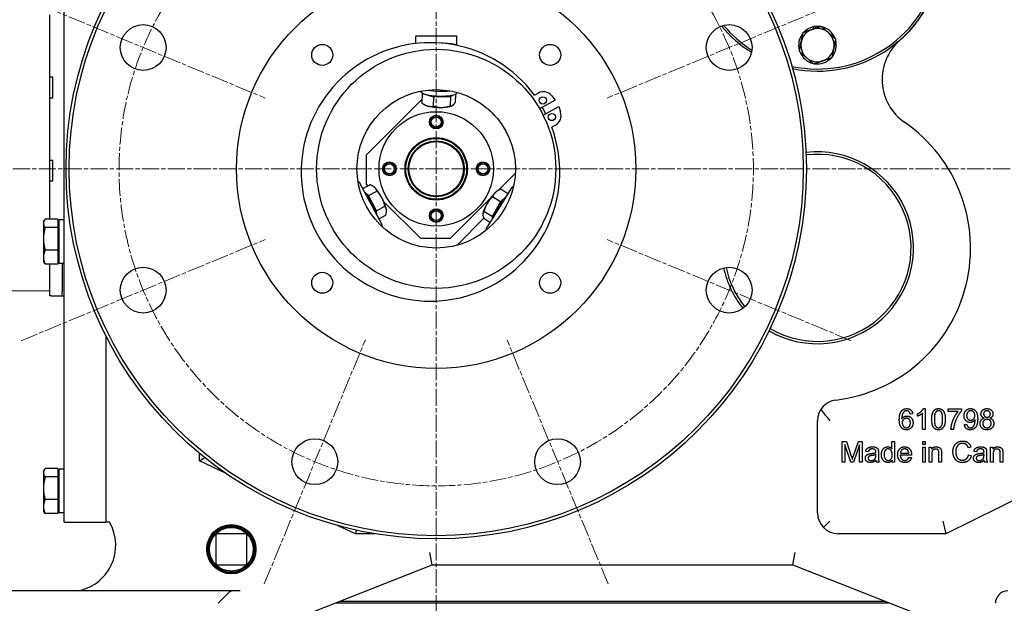
# Model space of a CAD drawing. Units: millimetres. Extents: x 544 to 7315, y 68 to 9534.
# Drawn here: x 1018 to 1491, y 4990 to 5271 of the extents above; entities that cross this region are included whole.
import ezdxf

# ---------------------------------------------------------------- set-up
doc = ezdxf.new("R2010")
doc.units = ezdxf.units.MM
doc.header["$LTSCALE"] = 35
doc.linetypes.add('CHAIN', pattern=[0.3543, 0.2362, -0.0295, 0.0591, -0.0295])
doc.linetypes.add('LONG_DASH_DOTTED', pattern=[0.3001, 0.2362, -0.0295, 0.0049, -0.0295])
for name, color, linetype, lineweight in [('Center Mark(Hillmar_metric)', 7, 'LONG_DASH_DOTTED', 18), ('Centerline(Hillmar_metric)', 7, 'LONG_DASH_DOTTED', 18), ('Dimensions(Hillmar_metric)', 7, 'Continuous', 13), ('Visible Edges(Hillmar_metric)', 7, 'Continuous', 25)]:
    doc.layers.add(name, color=color, linetype=linetype, lineweight=lineweight)
doc.styles.add('Hillmar_metric_Dimensions', font='arial.ttf')
doc.dimstyles.new('DEFAULT-ISO-Method 1b-Hillmar_metric', dxfattribs={"dimscale": 35, "dimtxt": 2, "dimasz": 2.5, "dimexe": 1, "dimexo": 1, "dimgap": 0.25, "dimtad": 1, "dimtih": 1, "dimtoh": 1, "dimrnd": 1e-08, "dimdsep": 46, "dimtxsty": 'Hillmar_metric_Dimensions', "dimcen": 0.09, "dimdle": 8, "dimclrd": 7, "dimclre": 7, "dimclrt": 7, "dimazin": 2, "dimtfac": 0.75, "dimtmove": 0, "dimatfit": 3, "dimfxl": 1, "dimtolj": 1, "dimlwd": 9, "dimlwe": 9, "dimarcsym": 0})

# ---------------------------------------------------------------- blocks, each defined once
blk = doc.blocks.new('*D48')
at = {"layer": 'Defpoints', "color": 0, "linetype": 'Continuous', "transparency": 16777216}
for p in [(1741.41, 5528.13), (902.19, 5140.34), (1741.41, 4264.33)]:
    blk.add_point(p, dxfattribs=at)
at = {"layer": 'Dimensions(Hillmar_metric)', "color": 7, "linetype": 'Continuous', "lineweight": 9, "transparency": 16777216}
for p, q in [((1741.41, 5493.13), (1741.41, 4229.33)), ((902.19, 5105.34), (902.19, 4229.33)), ((989.69, 4264.33), (1653.91, 4264.33))]:
    blk.add_line(p, q, dxfattribs=at)
at = {"layer": 'Dimensions(Hillmar_metric)', "color": 7, "linetype": 'Continuous', "transparency": 16777216}
for points in [[(989.69, 4278.92), (989.69, 4249.75), (902.19, 4264.33)], [(1653.91, 4278.92), (1653.91, 4249.75), (1741.41, 4264.33)]]:
    blk.add_solid(points, dxfattribs=at)
at = {"layer": 'Dimensions(Hillmar_metric)', "color": 7, "linetype": 'Continuous', "lineweight": 13, "transparency": 16777216, "insert": (1321.8, 4308.82), "char_height": 70, "attachment_point": 5, "style": 'Hillmar_metric_Dimensions'}
blk.add_mtext('\\A1;840', dxfattribs=at)
blk = doc.blocks.new('*D49')
at = {"layer": 'Defpoints', "color": 0, "linetype": 'Continuous', "transparency": 16777216}
for p in [(1218.06, 5199.13), (1664.06, 4656.13), (2052.68, 4656.13)]:
    blk.add_point(p, dxfattribs=at)
at = {"layer": 'Dimensions(Hillmar_metric)', "color": 7, "linetype": 'Continuous', "lineweight": 9, "transparency": 16777216}
for p, q in [((2052.68, 5111.63), (2052.68, 4972.15)), ((2052.68, 4743.63), (2052.68, 4883.12)), ((1699.06, 4656.13), (2087.68, 4656.13))]:
    blk.add_line(p, q, dxfattribs=at)
at = {"layer": 'Dimensions(Hillmar_metric)', "color": 7, "linetype": 'Continuous', "transparency": 16777216}
for points in [[(2038.1, 5111.63), (2067.27, 5111.63), (2052.68, 5199.13)], [(2038.1, 4743.63), (2067.27, 4743.63), (2052.68, 4656.13)]]:
    blk.add_solid(points, dxfattribs=at)
at = {"layer": 'Dimensions(Hillmar_metric)', "color": 7, "linetype": 'Continuous', "lineweight": 13, "transparency": 16777216, "insert": (2052.68, 4927.63), "char_height": 70, "attachment_point": 5, "style": 'Hillmar_metric_Dimensions'}
blk.add_mtext('\\A1;543', dxfattribs=at)
blk = doc.blocks.new('*D51')
at = {"layer": 'Defpoints', "color": 0, "linetype": 'Continuous', "transparency": 16777216}
for p in [(1218.06, 5199.13), (1623.06, 4964.13), (1899.56, 4964.13)]:
    blk.add_point(p, dxfattribs=at)
at = {"layer": 'Dimensions(Hillmar_metric)', "color": 7, "linetype": 'Continuous', "lineweight": 9, "transparency": 16777216}
for p, q in [((1899.56, 5286.63), (1899.56, 5374.13)), ((1899.56, 5199.13), (1899.56, 5111.63)), ((1899.56, 5111.63), (1899.56, 5051.63)), ((1899.56, 4964.13), (1899.56, 5051.63)), ((1658.06, 4964.13), (1934.56, 4964.13)), ((1899.56, 4876.63), (1899.56, 4789.13))]:
    blk.add_line(p, q, dxfattribs=at)
at = {"layer": 'Dimensions(Hillmar_metric)', "color": 7, "linetype": 'Continuous', "transparency": 16777216}
for points in [[(1884.97, 5286.63), (1914.14, 5286.63), (1899.56, 5199.13)], [(1884.97, 4876.63), (1914.14, 4876.63), (1899.56, 4964.13)]]:
    blk.add_solid(points, dxfattribs=at)
at = {"layer": 'Dimensions(Hillmar_metric)', "color": 7, "linetype": 'Continuous', "lineweight": 13, "transparency": 16777216, "insert": (1896.93, 5403.73), "char_height": 70, "attachment_point": 5, "style": 'Hillmar_metric_Dimensions'}
blk.add_mtext('\\A1;235', dxfattribs=at)

msp = doc.modelspace()

# ---------------------------------------------------------------- linework, layer by layer
at = {"layer": 'Center Mark(Hillmar_metric)', "linetype": 'CHAIN'}
for p, q in [((1218.056, 5428.1314), (1218.056, 4592.8026)), ((1018.498, 5281.791), (1135.8307, 5233.1902)), ((1417.614, 5281.791), (1300.2813, 5233.1902)), ((2213.2589, 5199.1314), (989.056, 5199.1314)), ((1018.498, 5116.4718), (1135.8307, 5165.0726)), ((1417.614, 5116.4718), (1300.2813, 5165.0726)), ((1135.3964, 4999.5734), (1183.9972, 5116.9061)), ((1300.7156, 4999.5734), (1252.1148, 5116.9061))]:
    msp.add_line(p, q, dxfattribs=at)
at = {"layer": 'Centerline(Hillmar_metric)', "linetype": 'CHAIN'}
msp.add_arc((1218.056, 5199.1314), 152.5, 88.642413, 67.5, dxfattribs=at)
at = {"layer": 'Visible Edges(Hillmar_metric)'}
for p, q in [((1039.186, 5029.1314), (1039.186, 5424.1314)), ((1032.186, 5273.2708), (1032.186, 5174.992)), ((1399.59, 5266.4726), (1399.2641, 5267.4305)), ((1400.1375, 5267.5957), (1400.4231, 5266.756)), ((1208.056, 5262.5314), (1208.056, 5259.3822)), ((1227.556, 5263.0314), (1208.556, 5263.0314)), ((1228.056, 5258.4832), (1228.056, 5262.5314)), ((1032.186, 5243.3126), (1033.686, 5243.3126)), ((1033.686, 5233.3126), (1033.686, 5243.3126)), ((1210.7203, 5236.5185), (1210.7169, 5236.4205)), ((1032.186, 5233.3126), (1033.686, 5233.3126)), ((1211.1681, 5232.5486), (1184.4684, 5205.8489)), ((1211.2666, 5235.3691), (1211.1076, 5230.8168)), ((1211.5206, 5235.542), (1211.2666, 5235.3691)), ((1211.2666, 5235.3691), (1216.7991, 5233.7814)), ((1216.7991, 5233.7814), (1216.6402, 5229.2291)), ((1216.7991, 5233.7814), (1224.8586, 5233.9136)), ((1224.8586, 5233.9136), (1224.6996, 5229.3613)), ((1224.8586, 5233.9136), (1225.8749, 5234.6054)), ((1227.3676, 5235.1207), (1227.2265, 5231.0812)), ((1227.9818, 5235.9157), (1227.9784, 5235.8177)), ((1265.253, 5234.6456), (1267.0277, 5235.6068)), ((1275.3204, 5232.1376), (1267.7592, 5228.0422)), ((1273.6401, 5234.2545), (1275.3204, 5232.1376)), ((1212.6055, 5229.8864), (1212.2568, 5230.0809)), ((1225.6386, 5229.4313), (1225.6845, 5229.4529)), ((1246.8767, 5224.0508), (1242.9754, 5227.9521)), ((1269.4261, 5224.9647), (1276.9873, 5229.06)), ((1276.9873, 5229.06), (1277.8423, 5226.4961)), ((1275.3622, 5220.219), (1273.5874, 5219.2577)), ((1032.186, 5203.3126), (1033.686, 5203.3126)), ((1033.686, 5193.3126), (1033.686, 5203.3126)), ((1184.4684, 5191.7068), (1184.4684, 5205.8489)), ((1248.0898, 5188.8601), (1256.0881, 5196.8585)), ((1032.186, 5193.3126), (1033.686, 5193.3126)), ((1192.0719, 5172.2556), (1181.2448, 5192.6184)), ((1182.7876, 5189.7168), (1186.1265, 5191.4922)), ((1185.1841, 5190.9911), (1184.4684, 5191.7068)), ((1188.0242, 5190.5482), (1187.97, 5190.5859)), ((1254.3232, 5190.0664), (1242.102, 5170.5085)), ((1252.5215, 5187.1832), (1249.0939, 5189.3249)), ((1185.565, 5186.2746), (1183.7674, 5187.8741)), ((1185.565, 5186.2746), (1189.5869, 5188.4131)), ((1189.3841, 5178.9672), (1185.565, 5186.2746)), ((1224.7735, 5165.5438), (1244.017, 5184.7873)), ((1248.9296, 5183.2159), (1245.0667, 5185.6297)), ((1247.4159, 5188.4741), (1247.6558, 5188.6174)), ((1251.5379, 5185.6091), (1248.9296, 5183.2159)), ((1189.3841, 5178.9672), (1193.406, 5181.1057)), ((1210.6314, 5165.5438), (1192.9007, 5183.2744)), ((1248.9296, 5183.2159), (1244.891, 5176.1513)), ((1036.0859, 5174.992), (1030.0344, 5174.992)), ((1036.0859, 5174.992), (1036.0859, 5170.8979)), ((1189.5513, 5176.9961), (1189.3841, 5178.9672)), ((1190.5291, 5175.1571), (1193.7647, 5176.8775)), ((1194.1466, 5179.0336), (1194.1469, 5179.0146)), ((1240.9498, 5175.3562), (1227.9255, 5162.3319)), ((1240.5052, 5177.4147), (1240.5038, 5177.3987)), ((1243.9037, 5173.3918), (1241.0166, 5175.1958)), ((1244.891, 5176.1513), (1241.028, 5178.5651)), ((1244.891, 5176.1513), (1244.8869, 5174.9653)), ((1029.1859, 5173.6314), (1029.6131, 5174.3713)), ((1029.1859, 5173.6314), (1029.1859, 5172.945)), ((1029.1859, 5172.945), (1029.1859, 5165.4676)), ((1036.0859, 5170.8979), (1030.0344, 5170.8979)), ((1036.0859, 5172.7314), (1036.686, 5172.7314)), ((1036.0859, 5170.8979), (1036.0859, 5160.0373)), ((1036.686, 5153.5814), (1036.686, 5174.6814)), ((1039.186, 5174.6814), (1036.686, 5174.6814)), ((1029.1859, 5165.4676), (1029.1859, 5156.6541)), ((1224.7735, 5165.5438), (1210.6314, 5165.5438)), ((1029.1859, 5156.6541), (1029.1859, 5154.6314)), ((1036.0859, 5160.0373), (1030.0344, 5160.0373)), ((1036.0859, 5160.0373), (1036.0859, 5153.2708)), ((1029.1859, 5154.6314), (1029.6131, 5153.8915)), ((1036.0859, 5153.2708), (1030.0344, 5153.2708)), ((1032.186, 5153.2708), (1032.186, 5138.0626)), ((1036.0859, 5155.5314), (1036.686, 5155.5314)), ((1039.186, 5153.5814), (1036.686, 5153.5814)), ((1038.186, 5153.5814), (1038.186, 5140.0626)), ((927.186, 5139.8126), (1032.186, 5140.5457)), ((1032.9004, 5138.0626), (1032.186, 5138.0626)), ((1032.9004, 5138.0626), (1037.4716, 5138.0626)), ((1037.4716, 5138.0626), (1038.186, 5138.0626)), ((1038.186, 5138.0626), (1038.186, 5140.0626)), ((1038.186, 5138.0626), (1039.186, 5138.0626)), ((1059.186, 5118.8549), (1059.186, 5029.1314)), ((1059.186, 5118.8549), (1059.186, 5029.1314)), ((1447.17, 5081.2973), (1445.9505, 5081.1982)), ((1449.4947, 5080.093), (1449.4947, 5081.282)), ((1451.9489, 5073.7515), (1451.9489, 5081.5717)), ((1452.3834, 5083.7896), (1453.1761, 5083.7896)), ((1453.1761, 5083.7896), (1453.1761, 5073.7515)), ((1464.1745, 5083.622), (1470.6456, 5083.622)), ((1464.1745, 5082.4406), (1464.1745, 5083.622)), ((1469.0678, 5082.4406), (1464.1745, 5082.4406)), ((1470.6456, 5083.622), (1470.6456, 5082.6692)), ((1401.3801, 5033.6314), (1401.3801, 5077.9644)), ((1472.0404, 5076.0686), (1473.2218, 5076.1753)), ((1453.1761, 5073.7515), (1451.9489, 5073.7515)), ((1466.8346, 5073.7515), (1465.5694, 5073.7515)), ((1413.3018, 5068.0145), (1415.2912, 5068.0145)), ((1413.3018, 5058.0145), (1413.3018, 5068.0145)), ((1414.5747, 5066.5282), (1414.5747, 5058.0145)), ((1417.471, 5058.0145), (1414.5747, 5066.5282)), ((1415.2912, 5068.0145), (1417.6616, 5060.9337)), ((1421.5793, 5066.3834), (1418.6601, 5058.0145)), ((1418.6753, 5061.0557), (1421.0762, 5068.0145)), ((1421.0762, 5068.0145), (1422.8521, 5068.0145)), ((1421.5793, 5058.0145), (1421.5793, 5066.3834)), ((1422.8521, 5068.0145), (1422.8521, 5058.0145)), ((1437.2043, 5068.0145), (1438.4314, 5068.0145)), ((1437.2043, 5064.4322), (1437.2043, 5068.0145)), ((1438.4314, 5068.0145), (1438.4314, 5058.0145)), ((1452.0137, 5068.0145), (1453.2409, 5068.0145)), ((1452.0137, 5066.6044), (1452.0137, 5068.0145)), ((1453.2409, 5066.6044), (1452.0137, 5066.6044)), ((1453.2409, 5068.0145), (1453.2409, 5066.6044)), ((1104.1862, 5058.6314), (1104.1862, 5062.3189)), ((1425.8247, 5063.0297), (1424.6204, 5063.1898)), ((1429.4451, 5061.2005), (1429.4527, 5061.6502)), ((1430.6875, 5062.6868), (1430.6875, 5061.048)), ((1446.6174, 5061.3224), (1441.2134, 5061.3224)), ((1441.282, 5062.3285), (1445.3293, 5062.3285)), ((1452.0137, 5058.0145), (1452.0137, 5065.263)), ((1452.0137, 5065.263), (1453.2409, 5065.263)), ((1453.2409, 5065.263), (1453.2409, 5058.0145)), ((1455.1082, 5058.0145), (1455.1082, 5065.263)), ((1455.1082, 5065.263), (1456.2134, 5065.263)), ((1456.2134, 5065.263), (1456.2134, 5064.234)), ((1456.3354, 5061.9703), (1456.3354, 5058.0145)), ((1459.7652, 5058.0145), (1459.7652, 5062.42)), ((1460.9924, 5062.4657), (1460.9924, 5058.0145)), ((1475.1997, 5065.2782), (1473.8963, 5064.9657)), ((1474.0412, 5061.5282), (1475.3674, 5061.1929)), ((1477.8445, 5063.0297), (1476.6402, 5063.1898)), ((1481.4649, 5061.2005), (1481.4726, 5061.6502)), ((1482.7073, 5062.6868), (1482.7073, 5061.048)), ((1484.6128, 5058.0145), (1484.6128, 5065.263)), ((1484.6128, 5065.263), (1485.718, 5065.263)), ((1485.718, 5065.263), (1485.718, 5064.234)), ((1485.8399, 5061.9703), (1485.8399, 5058.0145)), ((1489.2698, 5058.0145), (1489.2698, 5062.42)), ((1490.497, 5062.4657), (1490.497, 5058.0145)), ((1104.1862, 5058.6314), (1106.7228, 5060.2469)), ((1116.7661, 5052.7608), (1104.1862, 5058.6314)), ((1414.5747, 5058.0145), (1413.3018, 5058.0145)), ((1418.6601, 5058.0145), (1417.471, 5058.0145)), ((1422.8521, 5058.0145), (1421.5793, 5058.0145)), ((1431.0762, 5058.0145), (1429.7957, 5058.0145)), ((1437.2957, 5058.0145), (1437.2957, 5058.9291)), ((1438.4314, 5058.0145), (1437.2957, 5058.0145)), ((1445.314, 5060.3544), (1446.5869, 5060.1944)), ((1453.2409, 5058.0145), (1452.0137, 5058.0145)), ((1456.3354, 5058.0145), (1455.1082, 5058.0145)), ((1460.9924, 5058.0145), (1459.7652, 5058.0145)), ((1534.056, 5058.6314), (1463.056, 5023.6314)), ((1483.096, 5058.0145), (1481.8155, 5058.0145)), ((1485.8399, 5058.0145), (1484.6128, 5058.0145)), ((1490.497, 5058.0145), (1489.2698, 5058.0145)), ((1029.1859, 5053.6314), (1029.6131, 5054.3713)), ((1029.1859, 5053.6314), (1029.1859, 5052.945)), ((1029.1859, 5052.945), (1029.1859, 5045.4676)), ((1036.0859, 5054.992), (1030.0344, 5054.992)), ((1036.0859, 5054.992), (1036.0859, 5050.8979)), ((1036.0859, 5052.7314), (1036.686, 5052.7314)), ((1036.686, 5033.5814), (1036.686, 5054.6814)), ((1039.186, 5054.6814), (1036.686, 5054.6814)), ((1036.0859, 5050.8979), (1030.0344, 5050.8979)), ((1036.0859, 5050.8979), (1036.0859, 5040.0373)), ((1029.1859, 5045.4676), (1029.1859, 5036.6541)), ((1036.0859, 5040.0373), (1030.0344, 5040.0373)), ((1036.0859, 5040.0373), (1036.0859, 5033.2708)), ((1029.1859, 5036.6541), (1029.1859, 5034.6314)), ((1029.1859, 5034.6314), (1029.6131, 5033.8915)), ((1036.0859, 5033.2708), (1030.0344, 5033.2708)), ((1036.0859, 5035.5314), (1036.686, 5035.5314)), ((1039.186, 5033.5814), (1036.686, 5033.5814)), ((1039.186, 5029.1314), (1059.186, 5029.1314)), ((1060.9726, 5029.1314), (1059.1862, 5029.1314)), ((1404.3091, 5026.5603), (1407.3801, 5029.6314)), ((1461.6575, 5029.6314), (1463.056, 5023.6314)), ((1126.0532, 5023.6338), (1113.0532, 5023.629)), ((1179.1862, 5023.6314), (1170.9362, 5027.4814)), ((1179.5658, 5025.3427), (1179.1862, 5023.6314)), ((1188.328, 5023.6314), (1179.1862, 5023.6314)), ((1463.056, 5023.6314), (1411.3801, 5023.6314)), ((1112.0536, 5022.6286), (1112.0584, 5009.6286)), ((1127.0584, 5009.6341), (1127.0536, 5022.6341)), ((1216.1667, 5008.6314), (1215.029, 5014.6314)), ((1389.5551, 5008.6314), (1390.6927, 5014.6314)), ((1113.0587, 5008.629), (1126.0587, 5008.6338)), ((1122.9846, 4971.9776), (1216.1667, 5008.6314)), ((1216.1667, 5008.6314), (1389.5551, 5008.6314)), ((1389.5551, 5008.6314), (1482.7371, 4971.9776)), ((1121.4484, 4996.1314), (986.556, 4996.1314)), ((1118.5137, 4995.4641), (1113.181, 4990.1314)), ((1123.8463, 4996.1314), (1121.4484, 4996.1314)), ((1169.7387, 4990.3686), (1435.983, 4990.3686)), ((1171.6778, 4991.1314), (1434.0439, 4991.1314))]:
    msp.add_line(p, q, dxfattribs=at)
for centre, radius in [((1218.056, 5199.1314), 178), ((1218.056, 5199.1314), 176.5), ((1218.056, 5199.1314), 96), ((1077.1644, 5257.4906), 11), ((1358.9476, 5257.4906), 11), ((1163.2552, 5253.9322), 5.053), ((1218.056, 5199.1314), 57.5), ((1272.8568, 5253.9322), 5.053), ((1218.056, 5199.1314), 38.1), ((1269.2938, 5232.0577), 1.75), ((1218.056, 5199.1314), 27.5), ((1218.056, 5221.6314), 3.3), ((1218.056, 5221.6314), 3), ((1218.056, 5221.6314), 2.3866), ((1273.6277, 5224.056), 1.75), ((1218.056, 5199.1314), 15), ((1218.056, 5199.1314), 14.63), ((1218.056, 5199.1314), 13.4826), ((1218.056, 5199.1314), 13.095), ((1195.556, 5199.1314), 3.3), ((1195.556, 5199.1314), 3), ((1195.556, 5199.1314), 2.3866), ((1240.556, 5199.1314), 3.3), ((1240.556, 5199.1314), 3), ((1240.556, 5199.1314), 2.3866), ((1218.056, 5176.6314), 3.3), ((1218.056, 5176.6314), 3), ((1218.056, 5176.6314), 2.3866), ((1077.1644, 5140.7722), 11), ((1358.9476, 5140.7722), 11), ((1163.2552, 5144.3306), 5.053), ((1272.8568, 5144.3306), 5.053), ((1159.6968, 5058.2398), 11), ((1276.4152, 5058.2398), 11), ((1119.556, 5016.1314), 11.8332), ((1119.556, 5016.1314), 11.394), ((1119.556, 5016.1314), 11.3155), ((1119.556, 5016.1314), 11), ((1119.556, 5016.1314), 10.5)]:
    msp.add_circle(centre, radius, dxfattribs=at)
for centre, radius, start, end in [((1401.3801, 5306.1314), 60, 258.486005, 162.055263), ((1401.3801, 5306.1314), 59, 257.981269, 162.56), ((1401.3801, 5305.9894), 60, 311.284331, 0.0678), ((1401.3801, 5306.1314), 60, 219.668432, 238.130908), ((1401.3801, 5306.1314), 59, 220.072213, 237.727127), ((1401.3801, 5258.6314), 8, 108.78489, 168.78489), ((1401.3801, 5258.6314), 9.05, 103.52166, 136.658887), ((1401.3801, 5258.6314), 8, 48.78489, 108.78489), ((1401.3801, 5258.6314), 9.05, 97.89226, 103.52166), ((1401.3801, 5258.6314), 9.05, 80.910893, 97.89226), ((1401.3801, 5258.6314), 9.05, 20.910893, 76.658887), ((1208.556, 5262.5314), 0.5, 90, 180), ((1227.556, 5262.5314), 0.5, 0, 90), ((1401.3801, 5258.6314), 9.05, 140.910893, 196.658887), ((1401.3801, 5258.6314), 8, 168.78489, 228.78489), ((1401.3801, 5258.6314), 8, 348.78489, 48.78489), ((1401.3801, 5258.6314), 9.05, 320.910893, 16.658887), ((1457.4628, 5242.1166), 25, 131.284331, 235.344164), ((1215.3008, 5197.6391), 62.1667, 36.532459, 20.349886), ((1218.056, 5199.1314), 60.5, 80.485962, 87.554194), ((1401.3801, 5258.6314), 9.05, 200.910893, 256.658887), ((1401.3801, 5258.6314), 8, 288.78489, 348.78489), ((1401.3801, 5258.6314), 8, 228.78489, 288.78489), ((1401.3801, 5258.6314), 9.05, 260.910893, 316.658887), ((1269.5281, 5230.9905), 5.25, 38.441173, 118.441173), ((1218.056, 5199.1314), 59, 26.741472, 30.140873), ((1218.056, 5199.1314), 59, 26.741472, 30.140873), ((1272.8619, 5224.8353), 5.25, 298.441173, 18.441173), ((1401.3801, 5160.9894), 73.625, 276.867948, 55.344164), ((1401.4092, 5161.1294), 46.1547, 239.705888, 96.875307), ((1401.4092, 5161.1294), 45, 239.589046, 96.992148), ((1161.9888, 5169.32), 30.226, 50.426491, 52.457461), ((1271.907, 5165.4815), 30.226, 123.542539, 125.573509), ((1161.9888, 5169.32), 30.226, 3.542539, 5.573509), ((1271.907, 5165.4815), 30.226, 170.426491, 172.457461), ((1401.4092, 5161.1294), 46.1547, 192.112908, 219.115664), ((1401.4092, 5161.1294), 45, 192.141101, 219.087466), ((1411.3801, 5077.9644), 10, 96.867948, 180), ((1411.3801, 5033.6314), 10, 180, 270), ((1041.9145, 5017.9827), 22.0796, 278.246368, 30.32703), ((1059.1862, 5034.1314), 5, 269.997708, 270), ((1113.0536, 5022.629), 1, 90.02099, 180.02099), ((1126.0536, 5022.6338), 1, 0.02099, 90.02099), ((1113.0584, 5009.629), 1, 180.02099, 270.02099), ((1126.0584, 5009.6338), 1, 270.02099, 0.02099), ((1492.931, 4990.1314), 6, 90, 180)]:
    msp.add_arc(centre, radius, start, end, dxfattribs=at)
for centre, major_axis, start_param, end_param in [((1219.3476, 5236.1191), (-8.6307, 0.3014), 0, 3.14159265), ((1219.4287, 5238.4415), (8.6307, -0.3014), 4.06988346, 5.3548945), ((1219.326, 5235.5013), (6.4255, -0.2244), 3.9906407, 5.43413727), ((1219.1454, 5230.3283), (-7.1394, 0.2493), 0.42081288, 0.74368782), ((1219.1454, 5230.3283), (-7.1394, 0.2493), 0.74368782, 1.79088537), ((1219.1454, 5230.3283), (-7.1394, 0.2493), 1.79088537, 2.72077977), ((1190.4939, 5184.4764), (3.3538, -6.3076), 2.58708173, 2.72077977), ((1190.4939, 5184.4764), (3.3538, -6.3076), 1.53988418, 2.58708173), ((1185.9237, 5182.0464), (-3.0184, 5.6768), 3.74055371, 5.68422425), ((1190.4939, 5184.4764), (3.3538, -6.3076), 0.49268663, 1.53988418), ((1244.5286, 5182.5895), (3.7856, 6.0582), 0.69269451, 1.73989206), ((1248.9182, 5179.8465), (-3.407, -5.4524), 3.74055371, 5.68422425), ((1244.5286, 5182.5895), (3.7856, 6.0582), 0.42081288, 0.69269451), ((1185.3779, 5181.7562), (-3.0184, 5.6768), 4.52565639, 4.89912157), ((1244.5286, 5182.5895), (3.7856, 6.0582), 1.73989206, 2.72077977), ((1249.4424, 5179.519), (-3.407, -5.4524), 4.52565639, 4.89912157), ((1190.4939, 5184.4764), (3.3538, -6.3076), 0.42081288, 0.49268663)]:
    msp.add_ellipse(centre, major_axis=major_axis, ratio=0.22955109, start_param=start_param, end_param=end_param, dxfattribs=at)
for points, weights in [([(1394.4312, 5264.7179), (1396.7746, 5265.515), (1398.804, 5266.2053)], [1.01001874936, 1.04314139574, 1]), ([(1398.804, 5266.2053), (1400.8334, 5266.8955), (1403.1768, 5267.6926)], [1, 1.04314139574, 1.01001874936]), ([(1403.1768, 5267.6926), (1405.0387, 5266.0617), (1406.6512, 5264.6493)], [1.01001874936, 1.04314139574, 1]), ([(1392.6346, 5255.6567), (1393.116, 5258.0847), (1393.5329, 5260.1873)], [1.01001874936, 1.04314139574, 1]), ([(1393.5329, 5260.1873), (1393.9498, 5262.29), (1394.4312, 5264.7179)], [1, 1.04314139574, 1.01001874936]), ([(1406.6512, 5264.6493), (1408.2637, 5263.2369), (1410.1257, 5261.606)], [1, 1.04314139574, 1.01001874936]), ([(1410.1257, 5261.606), (1409.6443, 5259.1781), (1409.2274, 5257.0754)], [1.01001874936, 1.04314139574, 1]), ([(1396.109, 5252.6135), (1394.4965, 5254.0258), (1392.6346, 5255.6567)], [1, 1.04314139574, 1.01001874936]), ([(1409.2274, 5257.0754), (1408.8105, 5254.9728), (1408.3291, 5252.5448)], [1, 1.04314139574, 1.01001874936]), ([(1399.5835, 5249.5702), (1397.7215, 5251.2011), (1396.109, 5252.6135)], [1.01001874936, 1.04314139574, 1]), ([(1403.9563, 5251.0575), (1401.9269, 5250.3672), (1399.5835, 5249.5702)], [1, 1.04314139574, 1.01001874936]), ([(1408.3291, 5252.5448), (1405.9857, 5251.7478), (1403.9563, 5251.0575)], [1.01001874936, 1.04314139574, 1]), ([(1211.1076, 5230.8168), (1212.5684, 5229.7707), (1213.8522, 5229.4023)], [1, 1.0379548493, 1]), ([(1213.8522, 5229.4023), (1215.136, 5229.0339), (1216.6402, 5229.2291)], [1, 1.0379548493, 1]), ([(1216.6402, 5229.2291), (1218.778, 5228.6439), (1220.6482, 5228.6746)], [1, 1.0379548493, 1]), ([(1220.6482, 5228.6746), (1222.5184, 5228.7053), (1224.6996, 5229.3613)], [1, 1.0379548493, 1]), ([(1224.6996, 5229.3613), (1225.355, 5229.2015), (1225.9414, 5229.6006)], [1, 1.0379548493, 1]), ([(1225.9414, 5229.6006), (1226.5278, 5229.9997), (1227.2265, 5231.0812)], [1, 1.0379548493, 1]), ([(1188.405, 5190.2442), (1187.602, 5190.9587), (1186.1265, 5191.4922)], [1, 1.0379548493, 1]), ([(1189.5869, 5188.4131), (1189.208, 5189.5297), (1188.405, 5190.2442)], [1, 1.0379548493, 1]), ([(1249.0939, 5189.3249), (1247.4882, 5188.6639), (1246.5536, 5187.8064)], [1, 1.0379548493, 1]), ([(1192.0448, 5185.0509), (1191.1586, 5186.7466), (1189.5869, 5188.4131)], [1, 1.0379548493, 1]), ([(1193.406, 5181.1057), (1192.931, 5183.3553), (1192.0448, 5185.0509)], [1, 1.0379548493, 1]), ([(1245.0667, 5185.6297), (1243.4579, 5184.0658), (1242.5207, 5182.4265)], [1, 1.0379548493, 1]), ([(1246.5536, 5187.8064), (1245.6191, 5186.9489), (1245.0667, 5185.6297)], [1, 1.0379548493, 1]), ([(1194.1337, 5179.2832), (1194.0505, 5180.2643), (1193.406, 5181.1057)], [1, 1.0379548493, 1]), ([(1242.5207, 5182.4265), (1241.5835, 5180.7872), (1241.028, 5178.5651)], [1, 1.0379548493, 1]), ([(1030.0344, 5174.992), (1029.1859, 5173.895), (1029.1859, 5172.945)], [1, 1.0379548493, 1]), ([(1193.7647, 5176.8775), (1194.2169, 5178.302), (1194.1337, 5179.2832)], [1, 1.0379548493, 1]), ([(1241.028, 5178.5651), (1240.4983, 5177.9914), (1240.4957, 5177.2096)], [1, 1.0379548493, 1]), ([(1240.4957, 5177.2096), (1240.493, 5176.4277), (1241.0166, 5175.1958)], [1, 1.0379548493, 1]), ([(1029.1859, 5172.945), (1029.1859, 5171.9949), (1030.0344, 5170.8979)], [1, 1.0379548493, 1]), ([(1030.0344, 5170.8979), (1029.1859, 5167.9878), (1029.1859, 5165.4676)], [1, 1.0379548493, 1]), ([(1029.1859, 5165.4676), (1029.1859, 5162.9474), (1030.0344, 5160.0373)], [1, 1.0379548493, 1]), ([(1030.0344, 5160.0373), (1029.1859, 5158.2242), (1029.1859, 5156.6541)], [1, 1.0379548493, 1]), ([(1029.1859, 5156.6541), (1029.1859, 5155.0839), (1030.0344, 5153.2708)], [1, 1.0379548493, 1]), ([(1030.0344, 5153.2708), (1029.7861, 5153.5918), (1029.6131, 5153.8915)], [1, 1.01081672387, 1.01546814779]), ([(1030.0344, 5054.992), (1029.1859, 5053.895), (1029.1859, 5052.945)], [1, 1.0379548493, 1]), ([(1029.1859, 5052.945), (1029.1859, 5051.9949), (1030.0344, 5050.8979)], [1, 1.0379548493, 1]), ([(1030.0344, 5050.8979), (1029.1859, 5047.9878), (1029.1859, 5045.4676)], [1, 1.0379548493, 1]), ([(1029.1859, 5045.4676), (1029.1859, 5042.9474), (1030.0344, 5040.0373)], [1, 1.0379548493, 1]), ([(1030.0344, 5040.0373), (1029.1859, 5038.2242), (1029.1859, 5036.6541)], [1, 1.0379548493, 1]), ([(1029.1859, 5036.6541), (1029.1859, 5035.0839), (1030.0344, 5033.2708)], [1, 1.0379548493, 1]), ([(1030.0344, 5033.2708), (1029.7861, 5033.5918), (1029.6131, 5033.8915)], [1, 1.01081672387, 1.01546814779])]:
    msp.add_rational_spline(points, weights, degree=2, dxfattribs=at)
for points, knots in [([(1403.0476, 5083.4934), (1403.1116, 5083.4007), (1403.1767, 5083.3075), (1403.8195, 5082.3955), (1404.4771, 5081.5288), (1405.8714, 5079.7509), (1406.6203, 5078.827), (1407.3728, 5077.9072), (1407.3765, 5077.9027), (1407.3801, 5077.8983)], [-0.737822347, -0.737822347, -0.737822347, -0.737822347, -0.698474166, -0.698474166, -0.354812026, -0.354812026, 0, 0, 0.001729623, 0.001729623, 0.001729623, 0.001729623]), ([(1121.4484, 4996.1314), (1121.4413, 4996.1314), (1121.4341, 4996.1314), (1120.6563, 4996.1309), (1119.9634, 4996.0995), (1119.1555, 4995.8827), (1118.8938, 4995.7703), (1118.622, 4995.5651), (1118.5659, 4995.5163), (1118.5137, 4995.4641)], [1.525486067, 1.525486067, 1.525486067, 1.525486067, 1.527707003, 1.527707003, 1.767725068, 1.767725068, 1.89157004, 1.89157004, 1.926553593, 1.926553593, 1.926553593, 1.926553593])]:
    msp.add_open_spline(points, degree=3, knots=knots, dxfattribs=at)
for points in [[(1440.737, 5078.4314), (1440.737, 5081.3277), (1441.8117, 5082.6463)], [(1441.8117, 5082.6463), (1442.7416, 5083.7896), (1444.327, 5083.7896)], [(1443.2218, 5082.4558), (1442.6425, 5082.0366), (1441.9718, 5080.4055), (1441.9566, 5078.904)], [(1441.9566, 5078.904), (1442.3986, 5079.5823), (1443.6867, 5080.2378), (1444.388, 5080.2378)], [(1444.2508, 5082.7835), (1443.6639, 5082.7835), (1443.2218, 5082.4558)], [(1445.4855, 5082.2576), (1444.9825, 5082.7835), (1444.2508, 5082.7835)], [(1444.327, 5083.7896), (1445.5084, 5083.7896), (1447.0175, 5082.4634), (1447.17, 5081.2973)], [(1444.388, 5080.2378), (1445.6151, 5080.2378), (1447.3453, 5078.4314), (1447.3453, 5076.9985)], [(1445.9505, 5081.1982), (1445.7828, 5081.9223), (1445.4855, 5082.2576)], [(1449.4947, 5081.282), (1450.5236, 5081.7622), (1452.0633, 5083.1418), (1452.3834, 5083.7896)], [(1451.9489, 5081.5717), (1451.5069, 5081.1524), (1450.0663, 5080.3064), (1449.4947, 5080.093)], [(1456.3239, 5078.6829), (1456.3239, 5080.4588), (1457.0556, 5082.6235), (1458.4886, 5083.7896), (1459.5861, 5083.7896)], [(1458.2218, 5082.0595), (1457.5892, 5081.1448), (1457.5892, 5078.6829)], [(1459.5709, 5082.7759), (1458.7248, 5082.7759), (1458.2218, 5082.0595)], [(1461.5755, 5078.6829), (1461.5755, 5081.1524), (1460.4245, 5082.7759), (1459.5709, 5082.7759)], [(1459.5861, 5083.7896), (1460.3864, 5083.7896), (1461.6059, 5083.1418), (1462.391, 5081.9223), (1462.8407, 5080.1692), (1462.8407, 5078.6829)], [(1465.5694, 5073.7515), (1465.5922, 5074.9329), (1466.4764, 5078.2713), (1468.1303, 5081.3735), (1469.0678, 5082.4406)], [(1470.6456, 5082.6692), (1469.6928, 5081.6479), (1467.8178, 5078.279), (1467.3072, 5076.5031)], [(1471.8575, 5080.4131), (1471.8575, 5081.9375), (1473.6486, 5083.7896), (1474.9977, 5083.7896)], [(1474.8148, 5077.1433), (1473.5724, 5077.1433), (1471.8575, 5078.9421), (1471.8575, 5080.4131)], [(1475.1501, 5082.7759), (1474.327, 5082.7759), (1473.1227, 5081.4421), (1473.1227, 5080.375)], [(1473.1227, 5080.375), (1473.1227, 5079.4223), (1474.266, 5078.2256), (1475.1197, 5078.2256)], [(1474.9977, 5083.7896), (1475.9733, 5083.7896), (1477.5892, 5082.7378), (1478.4276, 5080.7942), (1478.4276, 5078.9573)], [(1475.1197, 5078.2256), (1475.9657, 5078.2256), (1477.0633, 5079.4223), (1477.0633, 5080.4741)], [(1477.0633, 5080.4741), (1477.0633, 5081.5335), (1475.9428, 5082.7759), (1475.1501, 5082.7759)], [(1480.013, 5081.2134), (1480.013, 5082.3034), (1481.5831, 5083.7896), (1482.8788, 5083.7896)], [(1481.5221, 5079.1784), (1480.7523, 5079.4604), (1480.013, 5080.497), (1480.013, 5081.2134)], [(1482.9017, 5082.7835), (1482.1928, 5082.7835), (1481.2782, 5081.8842), (1481.2782, 5081.2592)], [(1481.2782, 5081.2592), (1481.2782, 5080.5503), (1482.1852, 5079.6509), (1482.9093, 5079.6509)], [(1482.8788, 5083.7896), (1484.1898, 5083.7896), (1485.7828, 5082.2729), (1485.7828, 5081.1829)], [(1484.5175, 5081.1906), (1484.5175, 5081.8613), (1483.5953, 5082.7835), (1482.9017, 5082.7835)], [(1482.9093, 5079.6509), (1483.6181, 5079.6509), (1484.5175, 5080.5427), (1484.5175, 5081.1906)], [(1485.7828, 5081.1829), (1485.7828, 5080.4893), (1485.0511, 5079.4604), (1484.3041, 5079.1784)], [(1444.2126, 5073.5838), (1442.673, 5073.5838), (1440.737, 5075.8399), (1440.737, 5078.4314)], [(1444.1364, 5079.1555), (1443.3056, 5079.1555), (1442.1471, 5077.9588), (1442.1471, 5076.9909)], [(1442.1471, 5076.9909), (1442.1471, 5076.3582), (1442.6883, 5075.1997), (1443.6486, 5074.5899), (1444.1822, 5074.5899)], [(1446.08, 5076.9223), (1446.08, 5077.9588), (1444.9825, 5079.1555), (1444.1364, 5079.1555)], [(1444.1822, 5074.5899), (1444.9672, 5074.5899), (1446.08, 5075.8476), (1446.08, 5076.9223)], [(1447.3453, 5076.9985), (1447.3453, 5076.061), (1446.5297, 5074.4451), (1445.112, 5073.5838), (1444.2126, 5073.5838)], [(1457.3148, 5074.6128), (1456.3239, 5075.8704), (1456.3239, 5078.6829)], [(1457.5892, 5078.6829), (1457.5892, 5076.2134), (1458.7401, 5074.5899), (1459.5861, 5074.5899)], [(1462.8407, 5078.6829), (1462.8407, 5076.9223), (1462.1166, 5074.7576), (1460.6761, 5073.5838), (1459.5861, 5073.5838)], [(1459.5861, 5074.5899), (1460.4245, 5074.5899), (1461.5755, 5076.221), (1461.5755, 5078.6829)], [(1467.3072, 5076.5031), (1466.9337, 5075.2454), (1466.8346, 5073.7515)], [(1474.8453, 5073.5838), (1473.6791, 5073.5838), (1472.1928, 5074.8872), (1472.0404, 5076.0686)], [(1473.2218, 5076.1753), (1473.3742, 5075.3445), (1474.2203, 5074.5899), (1474.8758, 5074.5899)], [(1477.2005, 5078.4619), (1476.8346, 5077.875), (1475.5617, 5077.1433), (1474.8148, 5077.1433)], [(1478.4276, 5078.9573), (1478.4276, 5077.0366), (1477.5968, 5074.7729), (1475.9505, 5073.5838), (1474.8453, 5073.5838)], [(1474.8758, 5074.5899), (1475.4398, 5074.5899), (1476.3011, 5075.1082), (1476.8422, 5075.9771), (1477.2081, 5077.4482), (1477.2081, 5078.218)], [(1477.2081, 5078.218), (1477.2081, 5078.2942), (1477.2005, 5078.4619)], [(1479.609, 5076.6479), (1479.609, 5077.6235), (1480.5998, 5078.9421), (1481.5221, 5079.1784)], [(1482.9017, 5073.5838), (1481.423, 5073.5838), (1479.609, 5075.3369), (1479.609, 5076.6479)], [(1482.8712, 5078.6448), (1482.0023, 5078.6448), (1480.8742, 5077.5015), (1480.8742, 5076.6402)], [(1480.8742, 5076.6402), (1480.8742, 5076.1143), (1481.3697, 5075.1311), (1482.3453, 5074.5899), (1482.9093, 5074.5899)], [(1484.9291, 5076.5945), (1484.9291, 5077.4863), (1483.7553, 5078.6448), (1482.8712, 5078.6448)], [(1486.1944, 5076.6098), (1486.1944, 5075.3293), (1484.3803, 5073.5838), (1482.9017, 5073.5838)], [(1482.9093, 5074.5899), (1483.7934, 5074.5899), (1484.9291, 5075.7256), (1484.9291, 5076.5945)], [(1484.3041, 5079.1784), (1485.234, 5078.8811), (1486.1944, 5077.5396), (1486.1944, 5076.6098)], [(1459.5861, 5073.5838), (1458.138, 5073.5838), (1457.3148, 5074.6128)], [(1466.5259, 5063.0907), (1466.5259, 5064.6532), (1467.7226, 5066.9855), (1469.9253, 5068.1898), (1471.2515, 5068.1898)], [(1471.221, 5067.0541), (1470.0701, 5067.0541), (1468.5152, 5065.949), (1467.8902, 5064.0892), (1467.8902, 5063.0983)], [(1473.8963, 5064.9657), (1473.5457, 5066.0557), (1472.2271, 5067.0541), (1471.221, 5067.0541)], [(1471.2515, 5068.1898), (1472.753, 5068.1898), (1474.7957, 5066.6578), (1475.1997, 5065.2782)], [(1424.407, 5059.9276), (1424.407, 5060.4612), (1424.8948, 5061.3377), (1425.6723, 5061.8712), (1426.1677, 5062.0008)], [(1424.6204, 5063.1898), (1424.7805, 5063.9596), (1425.5351, 5064.9124), (1426.9527, 5065.423), (1427.8826, 5065.423)], [(1427.7073, 5064.4093), (1426.846, 5064.4093), (1426.0229, 5063.7996), (1425.8247, 5063.0297)], [(1426.1677, 5062.0008), (1426.5259, 5062.0999), (1427.2576, 5062.1913)], [(1427.2576, 5062.1913), (1428.7439, 5062.3666), (1429.4451, 5062.6105)], [(1429.4527, 5061.6502), (1428.782, 5061.3758), (1427.4482, 5061.1852)], [(1429.1021, 5063.9901), (1428.6372, 5064.4093), (1427.7073, 5064.4093)], [(1427.8826, 5065.423), (1428.8125, 5065.423), (1429.971, 5064.9886), (1430.5198, 5064.3255), (1430.6265, 5063.8224)], [(1429.4527, 5062.9307), (1429.4527, 5063.6852), (1429.1021, 5063.9901)], [(1429.247, 5059.9733), (1429.4451, 5060.3926), (1429.4451, 5061.2005)], [(1429.4451, 5062.6105), (1429.4527, 5062.8621), (1429.4527, 5062.9307)], [(1430.6265, 5063.8224), (1430.6875, 5063.5023), (1430.6875, 5062.6868)], [(1432.1509, 5061.6349), (1432.1509, 5062.7172), (1432.875, 5064.4855), (1434.3155, 5065.423), (1435.2073, 5065.423)], [(1435.2683, 5057.8544), (1434.3994, 5057.8544), (1432.9512, 5058.8072), (1432.1509, 5060.5221), (1432.1509, 5061.6349)], [(1435.3369, 5064.4093), (1434.5137, 5064.4093), (1433.4162, 5063.0679), (1433.4162, 5061.6349)], [(1433.4162, 5061.6349), (1433.4162, 5060.2401), (1434.5899, 5058.8605), (1435.3902, 5058.8605)], [(1435.2073, 5065.423), (1435.8628, 5065.423), (1436.8841, 5064.8743), (1437.2043, 5064.4322)], [(1437.3186, 5061.5282), (1437.3186, 5063.0145), (1436.1753, 5064.4093), (1435.3369, 5064.4093)], [(1435.3902, 5058.8605), (1436.1905, 5058.8605), (1437.3186, 5060.1791), (1437.3186, 5061.5282)], [(1439.9482, 5061.574), (1439.9482, 5063.4032), (1441.8308, 5065.423), (1443.3323, 5065.423)], [(1443.4009, 5057.8544), (1441.8079, 5057.8544), (1439.9482, 5059.8133), (1439.9482, 5061.574)], [(1441.2134, 5061.3224), (1441.282, 5060.1258), (1442.4939, 5058.8605), (1443.4009, 5058.8605)], [(1443.3399, 5064.4169), (1442.4939, 5064.4169), (1441.343, 5063.2813), (1441.282, 5062.3285)], [(1443.3323, 5065.423), (1444.7805, 5065.423), (1446.625, 5063.4413), (1446.625, 5061.6502)], [(1444.8643, 5063.7081), (1444.2774, 5064.4169), (1443.3399, 5064.4169)], [(1445.3293, 5062.3285), (1445.2454, 5063.2432), (1444.8643, 5063.7081)], [(1446.625, 5061.6502), (1446.625, 5061.5435), (1446.6174, 5061.3224)], [(1456.2134, 5064.234), (1457.0137, 5065.423), (1458.5152, 5065.423)], [(1458.2561, 5064.356), (1457.471, 5064.356), (1456.3354, 5063.3575), (1456.3354, 5061.9703)], [(1459.7652, 5062.42), (1459.7652, 5063.1669), (1459.4756, 5063.9139), (1458.7515, 5064.356), (1458.2561, 5064.356)], [(1458.5152, 5065.423), (1459.1707, 5065.423), (1460.2683, 5064.9505), (1460.8171, 5064.1883), (1460.9238, 5063.6624)], [(1460.9238, 5063.6624), (1460.9924, 5063.3194), (1460.9924, 5062.4657)], [(1471.2287, 5057.8468), (1469.6128, 5057.8468), (1467.5854, 5059.1654), (1466.5259, 5061.6578), (1466.5259, 5063.0907)], [(1467.8902, 5063.0983), (1467.8902, 5061.8255), (1468.6372, 5059.92), (1470.1997, 5058.9825), (1471.1143, 5058.9825)], [(1471.1143, 5058.9825), (1472.2271, 5058.9825), (1473.7668, 5060.263), (1474.0412, 5061.5282)], [(1476.4268, 5059.9276), (1476.4268, 5060.4612), (1476.9146, 5061.3377), (1477.6921, 5061.8712), (1478.1875, 5062.0008)], [(1476.6402, 5063.1898), (1476.8003, 5063.9596), (1477.5549, 5064.9124), (1478.9726, 5065.423), (1479.9024, 5065.423)], [(1479.7271, 5064.4093), (1478.8659, 5064.4093), (1478.0427, 5063.7996), (1477.8445, 5063.0297)], [(1478.1875, 5062.0008), (1478.5457, 5062.0999), (1479.2774, 5062.1913)], [(1479.2774, 5062.1913), (1480.7637, 5062.3666), (1481.4649, 5062.6105)], [(1481.4726, 5061.6502), (1480.8018, 5061.3758), (1479.468, 5061.1852)], [(1481.122, 5063.9901), (1480.657, 5064.4093), (1479.7271, 5064.4093)], [(1479.9024, 5065.423), (1480.8323, 5065.423), (1481.9909, 5064.9886), (1482.5396, 5064.3255), (1482.6463, 5063.8224)], [(1481.4726, 5062.9307), (1481.4726, 5063.6852), (1481.122, 5063.9901)], [(1481.2668, 5059.9733), (1481.4649, 5060.3926), (1481.4649, 5061.2005)], [(1481.4649, 5062.6105), (1481.4726, 5062.8621), (1481.4726, 5062.9307)], [(1482.6463, 5063.8224), (1482.7073, 5063.5023), (1482.7073, 5062.6868)], [(1485.718, 5064.234), (1486.5183, 5065.423), (1488.0198, 5065.423)], [(1487.7607, 5064.356), (1486.9756, 5064.356), (1485.8399, 5063.3575), (1485.8399, 5061.9703)], [(1489.2698, 5062.42), (1489.2698, 5063.1669), (1488.9802, 5063.9139), (1488.2561, 5064.356), (1487.7607, 5064.356)], [(1488.0198, 5065.423), (1488.6753, 5065.423), (1489.7729, 5064.9505), (1490.3216, 5064.1883), (1490.4284, 5063.6624)], [(1490.4284, 5063.6624), (1490.497, 5063.3194), (1490.497, 5062.4657)], [(1417.6616, 5060.9337), (1417.9893, 5059.9429), (1418.1418, 5059.4551)], [(1418.1418, 5059.4551), (1418.3095, 5059.9962), (1418.6753, 5061.0557)], [(1426.8841, 5057.8544), (1425.6875, 5057.8544), (1424.407, 5059.0206), (1424.407, 5059.9276)], [(1427.4482, 5061.1852), (1426.686, 5061.0785), (1426.061, 5060.8041), (1425.718, 5060.2782), (1425.718, 5059.9581)], [(1425.718, 5059.9581), (1425.718, 5059.4703), (1426.4573, 5058.8148), (1427.1738, 5058.8148)], [(1429.5518, 5058.9063), (1428.8659, 5058.327), (1427.6082, 5057.8544), (1426.8841, 5057.8544)], [(1427.1738, 5058.8148), (1427.8826, 5058.8148), (1428.9878, 5059.4322), (1429.247, 5059.9733)], [(1429.7957, 5058.0145), (1429.6052, 5058.3956), (1429.5518, 5058.9063)], [(1430.6875, 5061.048), (1430.6875, 5059.3407), (1430.8476, 5058.4337), (1431.0762, 5058.0145)], [(1437.2957, 5058.9291), (1436.6098, 5057.8544), (1435.2683, 5057.8544)], [(1443.4009, 5058.8605), (1444.0793, 5058.8605), (1445.032, 5059.577), (1445.314, 5060.3544)], [(1446.5869, 5060.1944), (1446.282, 5059.0816), (1444.6585, 5057.8544), (1443.4009, 5057.8544)], [(1475.3674, 5061.1929), (1474.9482, 5059.5618), (1472.7912, 5057.8468), (1471.2287, 5057.8468)], [(1478.904, 5057.8544), (1477.7073, 5057.8544), (1476.4268, 5059.0206), (1476.4268, 5059.9276)], [(1479.468, 5061.1852), (1478.7058, 5061.0785), (1478.0808, 5060.8041), (1477.7378, 5060.2782), (1477.7378, 5059.9581)], [(1477.7378, 5059.9581), (1477.7378, 5059.4703), (1478.4771, 5058.8148), (1479.1936, 5058.8148)], [(1481.5716, 5058.9063), (1480.8857, 5058.327), (1479.628, 5057.8544), (1478.904, 5057.8544)], [(1479.1936, 5058.8148), (1479.9024, 5058.8148), (1481.0076, 5059.4322), (1481.2668, 5059.9733)], [(1481.8155, 5058.0145), (1481.625, 5058.3956), (1481.5716, 5058.9063)], [(1482.7073, 5061.048), (1482.7073, 5059.3407), (1482.8674, 5058.4337), (1483.096, 5058.0145)]]:
    msp.add_open_spline(points, degree=2, dxfattribs=at)

# ---------------------------------------------------------------- dimensions: what is measured, and where the dimension line sits
at = {"layer": 'Dimensions(Hillmar_metric)', "color": 7, "linetype": 'Continuous', "lineweight": 13}
for base, p1, p2, angle, override, picture, middle in [((1741.4092, 4264.3346), (902.186, 5140.3364), (1741.4092, 5528.1314), 180, {"dimgap": 0.25, "dimtih": 0, "dimtoh": 0, "dimdec": 0, "dimlfac": 1.000926, "dimtol": 0, "dimlim": 0, "dimtp": 0, "dimtm": 0, "dimtdec": 2, "dimtofl": 0, "dimatfit": 1}, '*D48', (1321.7976, 4264.3346)), ((1899.556, 4964.1314), (1218.056, 5199.1314), (1623.056, 4964.1314), 90, {"dimse1": 1, "dimtofl": 0, "dimtmove": 2}, '*D51', (1896.9291, 5403.7279)), ((2052.6835, 4656.1314), (1218.056, 5199.1314), (1664.056, 4656.1314), 90, {"dimgap": 0.25, "dimdec": 2, "dimse1": 1, "dimtol": 0, "dimlim": 0, "dimtp": 0, "dimtm": 0, "dimtdec": 2, "dimtofl": 0, "dimatfit": 1}, '*D49', (2052.6835, 4927.6314))]:
    dim = msp.add_linear_dim(base=base, p1=p1, p2=p2, angle=angle, dimstyle='DEFAULT-ISO-Method 1b-Hillmar_metric', override=override, dxfattribs=at)
    dim.commit()
    dim.dimension.update_dxf_attribs({"geometry": picture, "text_midpoint": middle, "dimtype": 160})

doc.saveas('drawing.dxf')
